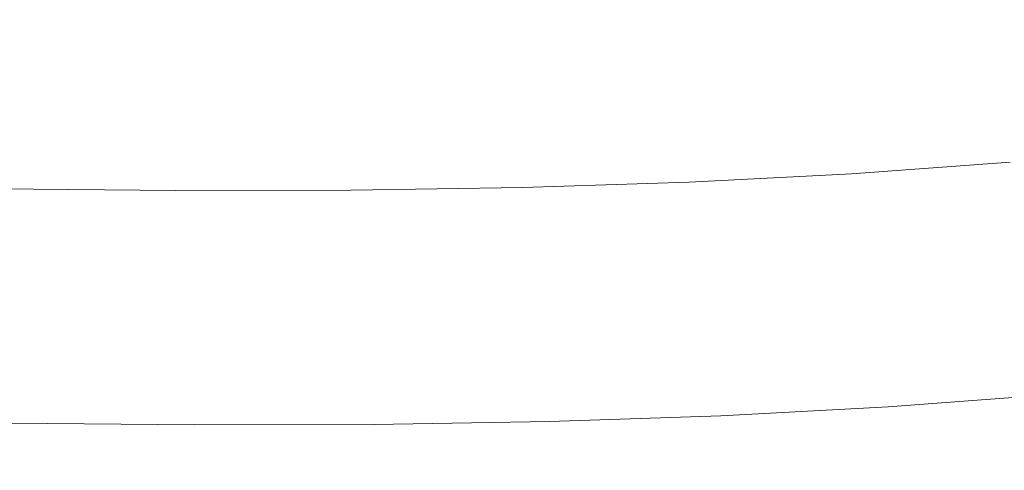
# Model space of a CAD drawing. Extents: x -807 to 810, y -330 to 330.
# Drawn here: x 365 to 467, y -330 to -283 of the extents above; entities that cross this region are included whole.
import ezdxf

# ---------------------------------------------------------------- set-up
doc = ezdxf.new("R2010")
doc.units = 0
doc.header["$LTSCALE"] = 500
doc.header["$MEASUREMENT"] = 0
doc.layers.add('NOVOTERM_CERAMIKA', color=7, linetype='Continuous')

msp = doc.modelspace()

# ---------------------------------------------------------------- linework, layer by layer
at = {"layer": 'NOVOTERM_CERAMIKA', "lineweight": 0}
for points, invisible_edges in [([(356.29, -287.17, 16.76), (364.47, -280.2, 16.77), (366.07, -280.87, 23.7), (357.82, -287.86, 23.68)], 15), ([(357.82, -287.86, 23.68), (366.07, -280.87, 23.7), (367.85, -281.42, 32.47), (359.54, -288.45, 32.42)], 15), ([(466.1, -282.67, 730.35), (468.68, -283.92, 736.18), (483.88, -281.98, 738.64), (481.23, -280.73, 732.78)], 15), ([(359.54, -288.45, 32.42), (367.85, -281.42, 32.47), (369.86, -281.88, 43.35), (361.5, -288.92, 43.27)], 15), ([(372.16, -282.23, 56.6), (363.74, -289.29, 56.49), (361.5, -288.92, 43.27), (369.86, -281.88, 43.35)], 15), ([(374.77, -282.49, 72), (366.27, -289.56, 71.85), (363.74, -289.29, 56.49), (372.16, -282.23, 56.6)], 15), ([(410.39, -282.52, 703.31), (413.26, -283.79, 710.24), (429.48, -282.96, 712.95), (426.54, -281.69, 705.98)], 15), ([(429.48, -282.96, 712.95), (432.15, -284.17, 719.24), (448.01, -283, 721.87), (445.28, -281.79, 715.54)], 15), ([(448.01, -283, 721.87), (450.58, -284.21, 727.8), (466.1, -282.67, 730.35), (463.47, -281.47, 724.39)], 15), ([(377.7, -282.68, 89.3), (369.13, -289.76, 89.1), (366.27, -289.56, 71.85), (374.77, -282.49, 72)], 15), ([(380.97, -282.81, 108.25), (372.34, -289.89, 108), (369.13, -289.76, 89.1), (377.7, -282.68, 89.3)], 15), ([(384.62, -282.88, 128.62), (375.9, -289.97, 128.31), (372.34, -289.89, 108), (380.97, -282.81, 108.25)], 15), ([(388.67, -282.92, 150.16), (379.86, -290.01, 149.79), (375.9, -289.97, 128.31), (384.62, -282.88, 128.62)], 15), ([(376.7, -283.32, 697.62), (379.43, -284.59, 704.48), (396.59, -284.32, 707.41), (393.78, -283.05, 700.52)], 15), ([(393.12, -282.93, 172.64), (384.22, -290.02, 172.2), (379.86, -290.01, 149.79), (388.67, -282.92, 150.16)], 15), ([(398.02, -282.93, 195.8), (389.01, -290.02, 195.3), (384.22, -290.02, 172.2), (393.12, -282.93, 172.64)], 15), ([(394.25, -290.02, 218.85), (389.01, -290.02, 195.3), (398.02, -282.93, 195.8), (403.38, -282.93, 219.41)], 15), ([(393.78, -283.05, 700.52), (396.59, -284.32, 707.41), (413.26, -283.79, 710.24), (410.39, -282.52, 703.31)], 15), ([(399.94, -290.02, 242.79), (394.25, -290.02, 218.85), (403.38, -282.93, 219.41), (409.2, -282.93, 243.42)], 15), ([(406.08, -290.02, 267.07), (399.94, -290.02, 242.79), (409.2, -282.93, 243.42), (415.48, -282.93, 267.76)], 15), ([(412.68, -290.02, 291.63), (406.08, -290.02, 267.07), (415.48, -282.93, 267.76), (422.22, -282.93, 292.38)], 15), ([(419.73, -290.02, 316.41), (412.68, -290.02, 291.63), (422.22, -282.93, 292.38), (429.43, -282.93, 317.22)], 15), ([(413.26, -283.79, 710.24), (415.86, -285, 716.5), (432.15, -284.17, 719.24), (429.48, -282.96, 712.95)], 15), ([(427.23, -290.02, 341.35), (419.73, -290.02, 316.41), (429.43, -282.93, 317.22), (437.1, -282.93, 342.23)], 15), ([(435.19, -290.02, 366.42), (427.23, -290.02, 341.35), (437.1, -282.93, 342.23), (445.24, -282.93, 367.36)], 15), ([(432.15, -284.17, 719.24), (434.65, -285.38, 725.14), (450.58, -284.21, 727.8), (448.01, -283, 721.87)], 15), ([(443.61, -290.02, 391.53), (435.19, -290.02, 366.42), (445.24, -282.93, 367.36), (453.85, -282.93, 392.54)], 15), ([(452.48, -290.02, 416.65), (443.61, -290.02, 391.53), (453.85, -282.93, 392.54), (462.92, -282.93, 417.72)], 15), ([(450.58, -284.21, 727.8), (453.1, -285.47, 733.61), (468.68, -283.92, 736.18), (466.1, -282.67, 730.35)], 15), ([(461.75, -290.03, 441.73), (452.48, -290.02, 416.65), (462.92, -282.93, 417.72), (472.4, -282.94, 442.86)], 15), ([(471.38, -290.04, 466.75), (461.75, -290.03, 441.73), (472.4, -282.94, 442.86), (482.24, -282.96, 467.94)], 15), ([(359.12, -283.35, 694.62), (361.78, -284.63, 701.42), (379.43, -284.59, 704.48), (376.7, -283.32, 697.62)], 15), ([(396.59, -284.32, 707.41), (399.12, -285.54, 713.64), (415.86, -285, 716.5), (413.26, -283.79, 710.24)], 15), ([(415.86, -285, 716.5), (418.31, -286.22, 722.37), (434.65, -285.38, 725.14), (432.15, -284.17, 719.24)], 15), ([(434.65, -285.38, 725.14), (437.12, -286.64, 730.92), (453.1, -285.47, 733.61), (450.58, -284.21, 727.8)], 15), ([(453.1, -285.47, 733.61), (455.55, -286.81, 739.23), (471.2, -285.26, 741.82), (468.68, -283.92, 736.18)], 15), ([(361.78, -284.63, 701.42), (364.18, -285.84, 707.58), (381.9, -285.81, 710.67), (379.43, -284.59, 704.48)], 15), ([(379.43, -284.59, 704.48), (381.9, -285.81, 710.67), (399.12, -285.54, 713.64), (396.59, -284.32, 707.41)], 15), ([(399.12, -285.54, 713.64), (401.5, -286.75, 719.48), (418.31, -286.22, 722.37), (415.86, -285, 716.5)], 15), ([(455.55, -286.81, 739.23), (457.92, -288.26, 744.58), (473.63, -286.71, 747.2), (471.2, -285.26, 741.82)], 15), ([(345.93, -285.67, 704.37), (348.12, -286.88, 710.11), (366.44, -287.06, 713.35), (364.18, -285.84, 707.58)], 15), ([(364.18, -285.84, 707.58), (366.44, -287.06, 713.35), (384.22, -287.02, 716.47), (381.9, -285.81, 710.67)], 15), ([(381.9, -285.81, 710.67), (384.22, -287.02, 716.47), (401.5, -286.75, 719.48), (399.12, -285.54, 713.64)], 15), ([(401.5, -286.75, 719.48), (403.84, -288.02, 725.19), (420.7, -287.48, 728.12), (418.31, -286.22, 722.37)], 15), ([(418.31, -286.22, 722.37), (420.7, -287.48, 728.12), (437.12, -286.64, 730.92), (434.65, -285.38, 725.14)], 15), ([(437.12, -286.64, 730.92), (439.51, -287.99, 736.51), (455.55, -286.81, 739.23), (453.1, -285.47, 733.61)], 15), ([(348.12, -286.88, 710.11), (350.27, -288.15, 715.72), (368.65, -288.32, 719), (366.44, -287.06, 713.35)], 15), ([(366.44, -287.06, 713.35), (368.65, -288.32, 719), (386.5, -288.29, 722.15), (384.22, -287.02, 716.47)], 15), ([(384.22, -287.02, 716.47), (386.5, -288.29, 722.15), (403.84, -288.02, 725.19), (401.5, -286.75, 719.48)], 15), ([(420.7, -287.48, 728.12), (423.03, -288.83, 733.68), (439.51, -287.99, 736.51), (437.12, -286.64, 730.92)], 15), ([(439.51, -287.99, 736.51), (441.81, -289.45, 741.84), (457.92, -288.26, 744.58), (455.55, -286.81, 739.23)], 15), ([(457.92, -288.26, 744.58), (460.16, -289.86, 749.61), (475.94, -288.29, 752.25), (473.63, -286.71, 747.2)], 15), ([(350.27, -288.15, 715.72), (352.35, -289.5, 721.15), (370.79, -289.68, 724.46), (368.65, -288.32, 719)], 15), ([(368.65, -288.32, 719), (370.79, -289.68, 724.46), (388.7, -289.65, 727.65), (386.5, -288.29, 722.15)], 15), ([(386.5, -288.29, 722.15), (388.7, -289.65, 727.65), (406.11, -289.38, 730.72), (403.84, -288.02, 725.19)], 15), ([(403.84, -288.02, 725.19), (406.11, -289.38, 730.72), (423.03, -288.83, 733.68), (420.7, -287.48, 728.12)], 15), ([(423.03, -288.83, 733.68), (425.27, -290.3, 738.98), (441.81, -289.45, 741.84), (439.51, -287.99, 736.51)], 15), ([(441.81, -289.45, 741.84), (443.99, -291.05, 746.84), (460.16, -289.86, 749.61), (457.92, -288.26, 744.58)], 15), ([(460.16, -289.86, 749.61), (462.27, -291.62, 754.23), (478.12, -290.05, 756.9), (475.94, -288.29, 752.25)], 15), ([(366.27, -289.56, 71.85), (357.58, -295.93, 71.69), (355.11, -295.64, 56.38), (363.74, -289.29, 56.49)], 15), ([(388.7, -289.65, 727.65), (390.81, -291.11, 732.89), (408.28, -290.84, 735.99), (406.11, -289.38, 730.72)], 15), ([(406.11, -289.38, 730.72), (408.28, -290.84, 735.99), (425.27, -290.3, 738.98), (423.03, -288.83, 733.68)], 15), ([(352.35, -289.5, 721.15), (354.33, -290.97, 726.33), (372.84, -291.14, 729.67), (370.79, -289.68, 724.46)], 15), ([(369.13, -289.76, 89.1), (360.37, -296.13, 88.89), (357.58, -295.93, 71.69), (366.27, -289.56, 71.85)], 15), ([(372.34, -289.89, 108), (363.49, -296.27, 107.74), (360.37, -296.13, 88.89), (369.13, -289.76, 89.1)], 15), ([(375.9, -289.97, 128.31), (366.98, -296.35, 127.99), (363.49, -296.27, 107.74), (372.34, -289.89, 108)], 15), ([(379.86, -290.01, 149.79), (370.84, -296.39, 149.41), (366.98, -296.35, 127.99), (375.9, -289.97, 128.31)], 15), ([(370.79, -289.68, 724.46), (372.84, -291.14, 729.67), (390.81, -291.11, 732.89), (388.7, -289.65, 727.65)], 15), ([(384.22, -290.02, 172.2), (375.1, -296.41, 171.75), (370.84, -296.39, 149.41), (379.86, -290.01, 149.79)], 15), ([(389.01, -290.02, 195.3), (379.78, -296.41, 194.79), (375.1, -296.41, 171.75), (384.22, -290.02, 172.2)], 15), ([(384.9, -296.41, 218.27), (379.78, -296.41, 194.79), (389.01, -290.02, 195.3), (394.25, -290.02, 218.85)], 15), ([(390.46, -296.41, 242.15), (384.9, -296.41, 218.27), (394.25, -290.02, 218.85), (399.94, -290.02, 242.79)], 15), ([(396.46, -296.41, 266.36), (390.46, -296.41, 242.15), (399.94, -290.02, 242.79), (406.08, -290.02, 267.07)], 15), ([(402.91, -296.41, 290.85), (396.46, -296.41, 266.36), (406.08, -290.02, 267.07), (412.68, -290.02, 291.63)], 15), ([(409.8, -296.41, 315.57), (402.91, -296.41, 290.85), (412.68, -290.02, 291.63), (419.73, -290.02, 316.41)], 15), ([(408.28, -290.84, 735.99), (410.33, -292.45, 740.94), (427.39, -291.9, 743.95), (425.27, -290.3, 738.98)], 15), ([(417.13, -296.41, 340.45), (409.8, -296.41, 315.57), (419.73, -290.02, 316.41), (427.23, -290.02, 341.35)], 15), ([(424.9, -296.41, 365.45), (417.13, -296.41, 340.45), (427.23, -290.02, 341.35), (435.19, -290.02, 366.42)], 15), ([(433.13, -296.41, 390.5), (424.9, -296.41, 365.45), (435.19, -290.02, 366.42), (443.61, -290.02, 391.53)], 15), ([(425.27, -290.3, 738.98), (427.39, -291.9, 743.95), (443.99, -291.05, 746.84), (441.81, -289.45, 741.84)], 15), ([(441.79, -296.41, 415.55), (433.13, -296.41, 390.5), (443.61, -290.02, 391.53), (452.48, -290.02, 416.65)], 15), ([(450.86, -296.41, 440.57), (441.79, -296.41, 415.55), (452.48, -290.02, 416.65), (461.75, -290.03, 441.73)], 15), ([(443.99, -291.05, 746.84), (446.02, -292.82, 751.44), (462.27, -291.62, 754.23), (460.16, -289.86, 749.61)], 15), ([(460.26, -296.43, 465.52), (450.86, -296.41, 440.57), (461.75, -290.03, 441.73), (471.38, -290.04, 466.75)], 15), ([(469.94, -296.47, 490.37), (460.26, -296.43, 465.52), (471.38, -290.04, 466.75), (481.29, -290.08, 491.66)], 15), ([(462.27, -291.62, 754.23), (464.21, -293.58, 758.39), (480.13, -292, 761.08), (478.12, -290.05, 756.9)], 15), ([(354.33, -290.97, 726.33), (356.2, -292.57, 731.19), (374.77, -292.75, 734.56), (372.84, -291.14, 729.67)], 15), ([(372.84, -291.14, 729.67), (374.77, -292.75, 734.56), (392.8, -292.72, 737.81), (390.81, -291.11, 732.89)], 15), ([(390.81, -291.11, 732.89), (392.8, -292.72, 737.81), (410.33, -292.45, 740.94), (408.28, -290.84, 735.99)], 15), ([(427.39, -291.9, 743.95), (429.36, -293.67, 748.53), (446.02, -292.82, 751.44), (443.99, -291.05, 746.84)], 15), ([(392.8, -292.72, 737.81), (394.65, -294.49, 742.35), (412.24, -294.22, 745.5), (410.33, -292.45, 740.94)], 15), ([(410.33, -292.45, 740.94), (412.24, -294.22, 745.5), (429.36, -293.67, 748.53), (427.39, -291.9, 743.95)], 15), ([(446.02, -292.82, 751.44), (447.89, -294.78, 755.59), (464.21, -293.58, 758.39), (462.27, -291.62, 754.23)], 15), ([(464.21, -293.58, 758.39), (465.96, -295.76, 762.02), (481.95, -294.17, 764.73), (480.13, -292, 761.08)], 15), ([(356.2, -292.57, 731.19), (357.92, -294.34, 735.67), (376.55, -294.52, 739.07), (374.77, -292.75, 734.56)], 15), ([(374.77, -292.75, 734.56), (376.55, -294.52, 739.07), (394.65, -294.49, 742.35), (392.8, -292.72, 737.81)], 15), ([(429.36, -293.67, 748.53), (431.16, -295.64, 752.65), (447.89, -294.78, 755.59), (446.02, -292.82, 751.44)], 15), ([(357.92, -294.34, 735.67), (359.47, -296.32, 739.7), (378.16, -296.49, 743.12), (376.55, -294.52, 739.07)], 15), ([(376.55, -294.52, 739.07), (378.16, -296.49, 743.12), (396.32, -296.46, 746.42), (394.65, -294.49, 742.35)], 15), ([(394.65, -294.49, 742.35), (396.32, -296.46, 746.42), (413.98, -296.19, 749.6), (412.24, -294.22, 745.5)], 15), ([(412.24, -294.22, 745.5), (413.98, -296.19, 749.6), (431.16, -295.64, 752.65), (429.36, -293.67, 748.53)], 15), ([(447.89, -294.78, 755.59), (449.57, -296.97, 759.19), (465.96, -295.76, 762.02), (464.21, -293.58, 758.39)], 15), ([(465.96, -295.76, 762.02), (467.49, -298.19, 765.04), (483.57, -296.59, 767.76), (481.95, -294.17, 764.73)], 15), ([(431.16, -295.64, 752.65), (432.77, -297.83, 756.24), (449.57, -296.97, 759.19), (447.89, -294.78, 755.59)], 15), ([(366.98, -296.35, 127.99), (357.87, -302.01, 127.66), (354.47, -301.93, 107.47), (363.49, -296.27, 107.74)], 15), ([(370.84, -296.39, 149.41), (361.64, -302.05, 149.01), (357.87, -302.01, 127.66), (366.98, -296.35, 127.99)], 15), ([(359.47, -296.32, 739.7), (360.83, -298.51, 743.21), (379.58, -298.69, 746.66), (378.16, -296.49, 743.12)], 15), ([(375.1, -296.41, 171.75), (365.79, -302.07, 171.29), (361.64, -302.05, 149.01), (370.84, -296.39, 149.41)], 15), ([(379.78, -296.41, 194.79), (370.36, -302.07, 194.26), (365.79, -302.07, 171.29), (375.1, -296.41, 171.75)], 15), ([(375.36, -302.07, 217.68), (370.36, -302.07, 194.26), (379.78, -296.41, 194.79), (384.9, -296.41, 218.27)], 15), ([(380.79, -302.07, 241.48), (375.36, -302.07, 217.68), (384.9, -296.41, 218.27), (390.46, -296.41, 242.15)], 15), ([(378.16, -296.49, 743.12), (379.58, -298.69, 746.66), (397.8, -298.66, 749.98), (396.32, -296.46, 746.42)], 15), ([(386.65, -302.07, 265.63), (380.79, -302.07, 241.48), (390.46, -296.41, 242.15), (396.46, -296.41, 266.36)], 15), ([(392.94, -302.07, 290.06), (386.65, -302.07, 265.63), (396.46, -296.41, 266.36), (402.91, -296.41, 290.85)], 15), ([(399.66, -302.07, 314.7), (392.94, -302.07, 290.06), (402.91, -296.41, 290.85), (409.8, -296.41, 315.57)], 15), ([(396.32, -296.46, 746.42), (397.8, -298.66, 749.98), (415.52, -298.38, 753.17), (413.98, -296.19, 749.6)], 15), ([(406.81, -302.07, 339.52), (399.66, -302.07, 314.7), (409.8, -296.41, 315.57), (417.13, -296.41, 340.45)], 15), ([(414.4, -302.07, 364.45), (406.81, -302.07, 339.52), (417.13, -296.41, 340.45), (424.9, -296.41, 365.45)], 15), ([(413.98, -296.19, 749.6), (415.52, -298.38, 753.17), (432.77, -297.83, 756.24), (431.16, -295.64, 752.65)], 15), ([(422.43, -302.07, 389.44), (414.4, -302.07, 364.45), (424.9, -296.41, 365.45), (433.13, -296.41, 390.5)], 15), ([(430.89, -302.07, 414.43), (422.43, -302.07, 389.44), (433.13, -296.41, 390.5), (441.79, -296.41, 415.55)], 15), ([(439.73, -302.07, 439.38), (430.89, -302.07, 414.43), (441.79, -296.41, 415.55), (450.86, -296.41, 440.57)], 15), ([(448.91, -302.09, 464.26), (439.73, -302.07, 439.38), (450.86, -296.41, 440.57), (460.26, -296.43, 465.52)], 15), ([(458.36, -302.13, 489.04), (448.91, -302.09, 464.26), (460.26, -296.43, 465.52), (469.94, -296.47, 490.37)], 15), ([(449.57, -296.97, 759.19), (451.03, -299.41, 762.2), (467.49, -298.19, 765.04), (465.96, -295.76, 762.02)], 15), ([(468.04, -302.19, 513.69), (458.36, -302.13, 489.04), (469.94, -296.47, 490.37), (479.86, -296.53, 515.08)], 15), ([(432.77, -297.83, 756.24), (434.15, -300.28, 759.24), (451.03, -299.41, 762.2), (449.57, -296.97, 759.19)], 15), ([(360.83, -298.51, 743.21), (361.98, -300.96, 746.14), (380.78, -301.14, 749.6), (379.58, -298.69, 746.66)], 15), ([(397.8, -298.66, 749.98), (399.06, -301.11, 752.94), (416.84, -300.83, 756.15), (415.52, -298.38, 753.17)], 15), ([(415.52, -298.38, 753.17), (416.84, -300.83, 756.15), (434.15, -300.28, 759.24), (432.77, -297.83, 756.24)], 15), ([(467.49, -298.19, 765.04), (451.03, -299.41, 762.2), (452.25, -302.13, 764.54), (468.79, -300.9, 767.4)], 14), ([(379.58, -298.69, 746.66), (380.78, -301.14, 749.6), (399.06, -301.11, 752.94), (397.8, -298.66, 749.98)], 15), ([(451.03, -299.41, 762.2), (434.15, -300.28, 759.24), (435.3, -303, 761.57), (452.25, -302.13, 764.54)], 14), ([(434.15, -300.28, 759.24), (416.84, -300.83, 756.15), (417.91, -303.56, 758.47), (435.3, -303, 761.57)], 14), ([(380.78, -301.14, 749.6), (361.98, -300.96, 746.14), (362.87, -303.7, 748.42), (381.73, -303.88, 751.89)], 14), ([(399.06, -301.11, 752.94), (380.78, -301.14, 749.6), (381.73, -303.88, 751.89), (400.07, -303.84, 755.24)], 14), ([(416.84, -300.83, 756.15), (399.06, -301.11, 752.94), (400.07, -303.84, 755.24), (417.91, -303.56, 758.47)], 14), ([(468.79, -300.9, 767.4), (452.25, -302.13, 764.54), (453.23, -305.04, 766.27), (469.86, -303.81, 769.13)], 15), ([(365.79, -302.07, 171.29), (356.3, -307.05, 170.82), (352.24, -307.03, 148.6), (361.64, -302.05, 149.01)], 15), ([(370.36, -302.07, 194.26), (360.75, -307.05, 193.72), (356.3, -307.05, 170.82), (365.79, -302.07, 171.29)], 15), ([(365.62, -307.05, 217.06), (360.75, -307.05, 193.72), (370.36, -302.07, 194.26), (375.36, -302.07, 217.68)], 15), ([(370.92, -307.05, 240.8), (365.62, -307.05, 217.06), (375.36, -302.07, 217.68), (380.79, -302.07, 241.48)], 15), ([(376.63, -307.05, 264.88), (370.92, -307.05, 240.8), (380.79, -302.07, 241.48), (386.65, -302.07, 265.63)], 15), ([(382.76, -307.05, 289.24), (376.63, -307.05, 264.88), (386.65, -302.07, 265.63), (392.94, -302.07, 290.06)], 15), ([(389.31, -307.05, 313.82), (382.76, -307.05, 289.24), (392.94, -302.07, 290.06), (399.66, -302.07, 314.7)], 15), ([(396.29, -307.05, 338.57), (389.31, -307.05, 313.82), (399.66, -302.07, 314.7), (406.81, -302.07, 339.52)], 15), ([(403.69, -307.05, 363.43), (396.29, -307.05, 338.57), (406.81, -302.07, 339.52), (414.4, -302.07, 364.45)], 15), ([(411.51, -307.05, 388.35), (403.69, -307.05, 363.43), (414.4, -302.07, 364.45), (422.43, -302.07, 389.44)], 15), ([(419.76, -307.05, 413.26), (411.51, -307.05, 388.35), (422.43, -302.07, 389.44), (430.89, -302.07, 414.43)], 15), ([(428.38, -307.05, 438.15), (419.76, -307.05, 413.26), (430.89, -302.07, 414.43), (439.73, -302.07, 439.38)], 15), ([(437.32, -307.07, 462.96), (428.38, -307.05, 438.15), (439.73, -302.07, 439.38), (448.91, -302.09, 464.26)], 15), ([(452.25, -302.13, 764.54), (435.3, -303, 761.57), (436.21, -305.92, 763.28), (453.23, -305.04, 766.27)], 15), ([(446.54, -307.11, 487.68), (437.32, -307.07, 462.96), (448.91, -302.09, 464.26), (458.36, -302.13, 489.04)], 15), ([(455.97, -307.17, 512.25), (446.54, -307.11, 487.68), (458.36, -302.13, 489.04), (468.04, -302.19, 513.69)], 15), ([(465.57, -307.26, 536.66), (455.97, -307.17, 512.25), (468.04, -302.19, 513.69), (477.89, -302.28, 538.16)], 15), ([(475.28, -307.39, 560.86), (465.57, -307.26, 536.66), (477.89, -302.28, 538.16), (487.85, -302.41, 562.43)], 15), ([(381.73, -303.88, 751.89), (362.87, -303.7, 748.42), (363.55, -306.63, 750.09), (382.45, -306.81, 753.58)], 15), ([(417.91, -303.56, 758.47), (400.07, -303.84, 755.24), (400.85, -306.77, 756.94), (418.76, -306.49, 760.17)], 15), ([(435.3, -303, 761.57), (417.91, -303.56, 758.47), (418.76, -306.49, 760.17), (436.21, -305.92, 763.28)], 15), ([(400.07, -303.84, 755.24), (381.73, -303.88, 751.89), (382.45, -306.81, 753.58), (400.85, -306.77, 756.94)], 15), ([(469.86, -303.81, 769.13), (453.23, -305.04, 766.27), (454.01, -308.06, 767.42), (470.71, -306.82, 770.28)], 15), ([(453.23, -305.04, 766.27), (436.21, -305.92, 763.28), (436.91, -308.95, 764.43), (454.01, -308.06, 767.42)], 15), ([(382.45, -306.81, 753.58), (363.55, -306.63, 750.09), (364.02, -309.67, 751.22), (382.97, -309.85, 754.71)], 15), ([(400.85, -306.77, 756.94), (382.45, -306.81, 753.58), (382.97, -309.85, 754.71), (401.42, -309.81, 758.07)], 15), ([(418.76, -306.49, 760.17), (400.85, -306.77, 756.94), (401.42, -309.81, 758.07), (419.39, -309.52, 761.31)], 15), ([(436.21, -305.92, 763.28), (418.76, -306.49, 760.17), (419.39, -309.52, 761.31), (436.91, -308.95, 764.43)], 15), ([(355.69, -311.38, 216.43), (350.95, -311.38, 193.15), (360.75, -307.05, 193.72), (365.62, -307.05, 217.06)], 15), ([(360.84, -311.38, 240.1), (355.69, -311.38, 216.43), (365.62, -307.05, 217.06), (370.92, -307.05, 240.8)], 15), ([(366.4, -311.38, 264.1), (360.84, -311.38, 240.1), (370.92, -307.05, 240.8), (376.63, -307.05, 264.88)], 15), ([(372.38, -311.38, 288.39), (366.4, -311.38, 264.1), (376.63, -307.05, 264.88), (382.76, -307.05, 289.24)], 15), ([(378.76, -311.38, 312.9), (372.38, -311.38, 288.39), (382.76, -307.05, 289.24), (389.31, -307.05, 313.82)], 15), ([(385.55, -311.38, 337.58), (378.76, -311.38, 312.9), (389.31, -307.05, 313.82), (396.29, -307.05, 338.57)], 15), ([(392.75, -311.38, 362.37), (385.55, -311.38, 337.58), (396.29, -307.05, 338.57), (403.69, -307.05, 363.43)], 15), ([(400.37, -311.38, 387.22), (392.75, -311.38, 362.37), (403.69, -307.05, 363.43), (411.51, -307.05, 388.35)], 15), ([(408.4, -311.38, 412.07), (400.37, -311.38, 387.22), (411.51, -307.05, 388.35), (419.76, -307.05, 413.26)], 15), ([(416.8, -311.39, 436.88), (408.4, -311.38, 412.07), (419.76, -307.05, 413.26), (428.38, -307.05, 438.15)], 15), ([(425.51, -311.41, 461.62), (416.8, -311.39, 436.88), (428.38, -307.05, 438.15), (437.32, -307.07, 462.96)], 15), ([(434.48, -311.44, 486.27), (425.51, -311.41, 461.62), (437.32, -307.07, 462.96), (446.54, -307.11, 487.68)], 15), ([(443.66, -311.51, 510.77), (434.48, -311.44, 486.27), (446.54, -307.11, 487.68), (455.97, -307.17, 512.25)], 15), ([(453, -311.6, 535.11), (443.66, -311.51, 510.77), (455.97, -307.17, 512.25), (465.57, -307.26, 536.66)], 15), ([(462.46, -311.73, 559.24), (453, -311.6, 535.11), (465.57, -307.26, 536.66), (475.28, -307.39, 560.86)], 15), ([(470.71, -306.82, 770.28), (454.01, -308.06, 767.42), (454.58, -311.11, 768.05), (471.36, -309.85, 770.92)], 15), ([(471.97, -311.91, 583.14), (462.46, -311.73, 559.24), (475.28, -307.39, 560.86), (485.06, -307.56, 584.82)], 15), ([(454.01, -308.06, 767.42), (436.91, -308.95, 764.43), (437.41, -312, 765.06), (454.58, -311.11, 768.05)], 15), ([(382.97, -309.85, 754.71), (364.02, -309.67, 751.22), (364.3, -312.73, 751.83), (383.31, -312.91, 755.32)], 15), ([(401.42, -309.81, 758.07), (382.97, -309.85, 754.71), (383.31, -312.91, 755.32), (401.81, -312.87, 758.69)], 15), ([(419.39, -309.52, 761.31), (401.42, -309.81, 758.07), (401.81, -312.87, 758.69), (419.83, -312.58, 761.94)], 15), ([(436.91, -308.95, 764.43), (419.39, -309.52, 761.31), (419.83, -312.58, 761.94), (437.41, -312, 765.06)], 15), ([(471.36, -309.85, 770.92), (454.58, -311.11, 768.05), (454.96, -314.09, 768.22), (471.81, -312.82, 771.09)], 15), ([(355.98, -315.11, 263.3), (350.57, -315.11, 239.37), (360.84, -311.38, 240.1), (366.4, -311.38, 264.1)], 15), ([(361.79, -315.11, 287.51), (355.98, -315.11, 263.3), (366.4, -311.38, 264.1), (372.38, -311.38, 288.39)], 15), ([(367.99, -315.11, 311.95), (361.79, -315.11, 287.51), (372.38, -311.38, 288.39), (378.76, -311.38, 312.9)], 15), ([(374.6, -315.11, 336.56), (367.99, -315.11, 311.95), (378.76, -311.38, 312.9), (385.55, -311.38, 337.58)], 15), ([(381.6, -315.11, 361.28), (374.6, -315.11, 336.56), (385.55, -311.38, 337.58), (392.75, -311.38, 362.37)], 15), ([(389.01, -315.11, 386.05), (381.6, -315.11, 361.28), (392.75, -311.38, 362.37), (400.37, -311.38, 387.22)], 15), ([(396.82, -315.11, 410.82), (389.01, -315.11, 386.05), (400.37, -311.38, 387.22), (408.4, -311.38, 412.07)], 15), ([(404.98, -315.12, 435.56), (396.82, -315.11, 410.82), (408.4, -311.38, 412.07), (416.8, -311.39, 436.88)], 15), ([(413.45, -315.14, 460.24), (404.98, -315.12, 435.56), (416.8, -311.39, 436.88), (425.51, -311.41, 461.62)], 15), ([(422.17, -315.17, 484.81), (413.45, -315.14, 460.24), (425.51, -311.41, 461.62), (434.48, -311.44, 486.27)], 15), ([(431.1, -315.24, 509.24), (422.17, -315.17, 484.81), (434.48, -311.44, 486.27), (443.66, -311.51, 510.77)], 15), ([(440.18, -315.33, 533.5), (431.1, -315.24, 509.24), (443.66, -311.51, 510.77), (453, -311.6, 535.11)], 15), ([(454.58, -311.11, 768.05), (437.41, -312, 765.06), (437.73, -314.99, 765.22), (454.96, -314.09, 768.22)], 15), ([(449.38, -315.46, 557.57), (440.18, -315.33, 533.5), (453, -311.6, 535.11), (462.46, -311.73, 559.24)], 15), ([(458.62, -315.64, 581.39), (449.38, -315.46, 557.57), (462.46, -311.73, 559.24), (471.97, -311.91, 583.14)], 15), ([(383.31, -312.91, 755.32), (364.3, -312.73, 751.83), (364.43, -315.72, 751.99), (383.47, -315.9, 755.48)], 15), ([(401.81, -312.87, 758.69), (383.31, -312.91, 755.32), (383.47, -315.9, 755.48), (402.01, -315.86, 758.85)], 15), ([(419.83, -312.58, 761.94), (401.81, -312.87, 758.69), (402.01, -315.86, 758.85), (420.09, -315.57, 762.1)], 15), ([(437.41, -312, 765.06), (419.83, -312.58, 761.94), (420.09, -315.57, 762.1), (437.73, -314.99, 765.22)], 15), ([(471.81, -312.82, 771.09), (454.96, -314.09, 768.22), (455.16, -316.91, 767.97), (472.08, -315.64, 770.84)], 15), ([(467.88, -315.87, 604.94), (458.62, -315.64, 581.39), (471.97, -311.91, 583.14), (481.5, -312.13, 606.76)], 15), ([(454.96, -314.09, 768.22), (437.73, -314.99, 765.22), (437.87, -317.82, 764.97), (455.16, -316.91, 767.97)], 15), ([(357.01, -318.28, 310.96), (350.99, -318.28, 286.6), (361.79, -315.11, 287.51), (367.99, -315.11, 311.95)], 15), ([(363.43, -318.28, 335.49), (357.01, -318.28, 310.96), (367.99, -315.11, 311.95), (374.6, -315.11, 336.56)], 15), ([(370.23, -318.28, 360.14), (363.43, -318.28, 335.49), (374.6, -315.11, 336.56), (381.6, -315.11, 361.28)], 15), ([(383.47, -315.9, 755.48), (364.43, -315.72, 751.99), (364.41, -318.57, 751.74), (383.48, -318.74, 755.23)], 15), ([(377.42, -318.28, 384.84), (370.23, -318.28, 360.14), (381.6, -315.11, 361.28), (389.01, -315.11, 386.05)], 15), ([(385.01, -318.28, 409.53), (377.42, -318.28, 384.84), (389.01, -315.11, 386.05), (396.82, -315.11, 410.82)], 15), ([(402.01, -315.86, 758.85), (383.47, -315.9, 755.48), (383.48, -318.74, 755.23), (402.06, -318.7, 758.6)], 15), ([(392.94, -318.28, 434.2), (385.01, -318.28, 409.53), (396.82, -315.11, 410.82), (404.98, -315.12, 435.56)], 15), ([(401.16, -318.3, 458.79), (392.94, -318.28, 434.2), (404.98, -315.12, 435.56), (413.45, -315.14, 460.24)], 15), ([(409.63, -318.34, 483.29), (401.16, -318.3, 458.79), (413.45, -315.14, 460.24), (422.17, -315.17, 484.81)], 15), ([(420.09, -315.57, 762.1), (402.01, -315.86, 758.85), (402.06, -318.7, 758.6), (420.18, -318.41, 761.85)], 15), ([(418.3, -318.4, 507.65), (409.63, -318.34, 483.29), (422.17, -315.17, 484.81), (431.1, -315.24, 509.24)], 15), ([(427.12, -318.5, 531.84), (418.3, -318.4, 507.65), (431.1, -315.24, 509.24), (440.18, -315.33, 533.5)], 15), ([(437.73, -314.99, 765.22), (420.09, -315.57, 762.1), (420.18, -318.41, 761.85), (437.87, -317.82, 764.97)], 15), ([(436.04, -318.63, 555.82), (427.12, -318.5, 531.84), (440.18, -315.33, 533.5), (449.38, -315.46, 557.57)], 15), ([(445.01, -318.81, 579.57), (436.04, -318.63, 555.82), (449.38, -315.46, 557.57), (458.62, -315.64, 581.39)], 15), ([(454, -319.04, 603.05), (445.01, -318.81, 579.57), (458.62, -315.64, 581.39), (467.88, -315.87, 604.94)], 15), ([(462.86, -319.3, 625.97), (454, -319.04, 603.05), (467.88, -315.87, 604.94), (477.01, -316.13, 627.93)], 15), ([(472.08, -315.64, 770.84), (455.16, -316.91, 767.97), (455.2, -319.5, 767.34), (472.17, -318.22, 770.21)], 15), ([(455.16, -316.91, 767.97), (437.87, -317.82, 764.97), (437.86, -320.42, 764.35), (455.2, -319.5, 767.34)], 15), ([(471.47, -319.57, 648.06), (462.86, -319.3, 625.97), (477.01, -316.13, 627.93), (485.88, -316.4, 650.08)], 15), ([(437.87, -317.82, 764.97), (420.18, -318.41, 761.85), (420.13, -321.01, 761.23), (437.86, -320.42, 764.35)], 15), ([(358.64, -320.92, 358.95), (352.04, -320.92, 334.39), (363.43, -318.28, 335.49), (370.23, -318.28, 360.14)], 15), ([(365.62, -320.92, 383.57), (358.64, -320.92, 358.95), (370.23, -318.28, 360.14), (377.42, -318.28, 384.84)], 15), ([(383.48, -318.74, 755.23), (364.41, -318.57, 751.74), (364.27, -321.17, 751.12), (383.36, -321.35, 754.62)], 15), ([(372.97, -320.92, 408.19), (365.62, -320.92, 383.57), (377.42, -318.28, 384.84), (385.01, -318.28, 409.53)], 15), ([(380.66, -320.92, 432.78), (372.97, -320.92, 408.19), (385.01, -318.28, 409.53), (392.94, -318.28, 434.2)], 15), ([(388.63, -320.94, 457.3), (380.66, -320.92, 432.78), (392.94, -318.28, 434.2), (401.16, -318.3, 458.79)], 15), ([(402.06, -318.7, 758.6), (383.48, -318.74, 755.23), (383.36, -321.35, 754.62), (401.98, -321.31, 757.99)], 15), ([(396.84, -320.98, 481.71), (388.63, -320.94, 457.3), (401.16, -318.3, 458.79), (409.63, -318.34, 483.29)], 15), ([(405.24, -321.04, 505.99), (396.84, -320.98, 481.71), (409.63, -318.34, 483.29), (418.3, -318.4, 507.65)], 15), ([(420.18, -318.41, 761.85), (402.06, -318.7, 758.6), (401.98, -321.31, 757.99), (420.13, -321.01, 761.23)], 15), ([(413.79, -321.14, 530.1), (405.24, -321.04, 505.99), (418.3, -318.4, 507.65), (427.12, -318.5, 531.84)], 15), ([(422.44, -321.27, 554.01), (413.79, -321.14, 530.1), (427.12, -318.5, 531.84), (436.04, -318.63, 555.82)], 15), ([(431.14, -321.45, 577.69), (422.44, -321.27, 554.01), (436.04, -318.63, 555.82), (445.01, -318.81, 579.57)], 15), ([(439.85, -321.68, 601.09), (431.14, -321.45, 577.69), (445.01, -318.81, 579.57), (454, -319.04, 603.05)], 15), ([(448.43, -321.95, 623.93), (439.85, -321.68, 601.09), (454, -319.04, 603.05), (462.86, -319.3, 625.97)], 15), ([(472.17, -318.22, 770.21), (455.2, -319.5, 767.34), (455.09, -321.76, 766.4), (472.11, -320.48, 769.27)], 15), ([(455.2, -319.5, 767.34), (437.86, -320.42, 764.35), (437.71, -322.69, 763.41), (455.09, -321.76, 766.4)], 15), ([(456.78, -322.22, 645.94), (448.43, -321.95, 623.93), (462.86, -319.3, 625.97), (471.47, -319.57, 648.06)], 15), ([(464.75, -322.49, 666.84), (456.78, -322.22, 645.94), (471.47, -319.57, 648.06), (479.7, -319.84, 669.01)], 15), ([(472.23, -322.73, 686.32), (464.75, -322.49, 666.84), (479.7, -319.84, 669.01), (487.41, -320.08, 688.56)], 15), ([(353.58, -323.07, 382.26), (346.82, -323.07, 357.72), (358.64, -320.92, 358.95), (365.62, -320.92, 383.57)], 15), ([(360.7, -323.07, 406.79), (353.58, -323.07, 382.26), (365.62, -320.92, 383.57), (372.97, -320.92, 408.19)], 15), ([(368.14, -323.08, 431.3), (360.7, -323.07, 406.79), (372.97, -320.92, 408.19), (380.66, -320.92, 432.78)], 15), ([(375.86, -323.1, 455.73), (368.14, -323.08, 431.3), (380.66, -320.92, 432.78), (388.63, -320.94, 457.3)], 15), ([(383.81, -323.13, 480.07), (375.86, -323.1, 455.73), (388.63, -320.94, 457.3), (396.84, -320.98, 481.71)], 15), ([(391.94, -323.2, 504.27), (383.81, -323.13, 480.07), (396.84, -320.98, 481.71), (405.24, -321.04, 505.99)], 15), ([(400.22, -323.3, 528.3), (391.94, -323.2, 504.27), (405.24, -321.04, 505.99), (413.79, -321.14, 530.1)], 15), ([(420.13, -321.01, 761.23), (401.98, -321.31, 757.99), (401.77, -323.58, 757.05), (419.95, -323.28, 760.3)], 15), ([(437.86, -320.42, 764.35), (420.13, -321.01, 761.23), (419.95, -323.28, 760.3), (437.71, -322.69, 763.41)], 15), ([(455.09, -321.76, 766.4), (454.84, -323.62, 765.2), (471.89, -322.32, 768.06), (472.11, -320.48, 769.27)], 13), ([(383.36, -321.35, 754.62), (364.27, -321.17, 751.12), (364.02, -323.45, 750.2), (383.14, -323.62, 753.69)], 15), ([(401.98, -321.31, 757.99), (383.36, -321.35, 754.62), (383.14, -323.62, 753.69), (401.77, -323.58, 757.05)], 15), ([(408.59, -323.43, 552.13), (400.22, -323.3, 528.3), (413.79, -321.14, 530.1), (422.44, -321.27, 554.01)], 15), ([(417, -323.61, 575.72), (408.59, -323.43, 552.13), (422.44, -321.27, 554.01), (431.14, -321.45, 577.69)], 15), ([(425.43, -323.84, 599.04), (417, -323.61, 575.72), (431.14, -321.45, 577.69), (439.85, -321.68, 601.09)], 15), ([(433.74, -324.11, 621.81), (425.43, -323.84, 599.04), (439.85, -321.68, 601.09), (448.43, -321.95, 623.93)], 15), ([(441.8, -324.38, 643.74), (433.74, -324.11, 621.81), (448.43, -321.95, 623.93), (456.78, -322.22, 645.94)], 15), ([(437.71, -322.69, 763.41), (437.44, -324.54, 762.21), (454.84, -323.62, 765.2), (455.09, -321.76, 766.4)], 15), ([(355.39, -324.79, 429.75), (348.19, -324.78, 405.33), (360.7, -323.07, 406.79), (368.14, -323.08, 431.3)], 15), ([(362.85, -324.8, 454.1), (355.39, -324.79, 429.75), (368.14, -323.08, 431.3), (375.86, -323.1, 455.73)], 15), ([(370.53, -324.84, 478.35), (362.85, -324.8, 454.1), (375.86, -323.1, 455.73), (383.81, -323.13, 480.07)], 15), ([(378.39, -324.91, 502.46), (370.53, -324.84, 478.35), (383.81, -323.13, 480.07), (391.94, -323.2, 504.27)], 15), ([(419.95, -323.28, 760.3), (419.66, -325.14, 759.09), (437.44, -324.54, 762.21), (437.71, -322.69, 763.41)], 13), ([(449.52, -324.65, 664.56), (441.8, -324.38, 643.74), (456.78, -322.22, 645.94), (464.75, -322.49, 666.84)], 15), ([(456.75, -324.9, 683.98), (449.52, -324.65, 664.56), (464.75, -322.49, 666.84), (472.23, -322.73, 686.32)], 15), ([(454.84, -323.62, 765.2), (454.36, -325.1, 763.44), (471.43, -323.8, 766.3), (471.89, -322.32, 768.06)], 15), ([(463.39, -325.1, 701.72), (456.75, -324.9, 683.98), (472.23, -322.73, 686.32), (479.09, -322.93, 704.12)], 15), ([(469.31, -325.23, 717.5), (463.39, -325.1, 701.72), (479.09, -322.93, 704.12), (485.2, -323.07, 719.95)], 15), ([(364.02, -323.45, 750.2), (363.69, -325.31, 749.01), (382.82, -325.49, 752.49), (383.14, -323.62, 753.69)], 15), ([(386.38, -325, 526.41), (378.39, -324.91, 502.46), (391.94, -323.2, 504.27), (400.22, -323.3, 528.3)], 15), ([(383.14, -323.62, 753.69), (382.82, -325.49, 752.49), (401.46, -325.44, 755.86), (401.77, -323.58, 757.05)], 13), ([(394.47, -325.14, 550.15), (386.38, -325, 526.41), (400.22, -323.3, 528.3), (408.59, -323.43, 552.13)], 15), ([(402.6, -325.32, 573.66), (394.47, -325.14, 550.15), (408.59, -323.43, 552.13), (417, -323.61, 575.72)], 15), ([(401.77, -323.58, 757.05), (401.46, -325.44, 755.86), (419.66, -325.14, 759.09), (419.95, -323.28, 760.3)], 15), ([(410.74, -325.55, 596.9), (402.6, -325.32, 573.66), (417, -323.61, 575.72), (425.43, -323.84, 599.04)], 15), ([(418.76, -325.82, 619.59), (410.74, -325.55, 596.9), (425.43, -323.84, 599.04), (433.74, -324.11, 621.81)], 15), ([(426.55, -326.1, 641.45), (418.76, -325.82, 619.59), (433.74, -324.11, 621.81), (441.8, -324.38, 643.74)], 15), ([(437.44, -324.54, 762.21), (436.96, -326.03, 760.45), (454.36, -325.1, 763.44), (454.84, -323.62, 765.2)], 7), ([(454.36, -325.1, 763.44), (453.56, -326.24, 760.85), (470.62, -324.94, 763.7), (471.43, -323.8, 766.3)], 15), ([(357, -326.15, 476.55), (349.59, -326.11, 452.39), (362.85, -324.8, 454.1), (370.53, -324.84, 478.35)], 15), ([(364.58, -326.21, 500.58), (357, -326.15, 476.55), (370.53, -324.84, 478.35), (378.39, -324.91, 502.46)], 15), ([(372.29, -326.31, 524.44), (364.58, -326.21, 500.58), (378.39, -324.91, 502.46), (386.38, -325, 526.41)], 15), ([(380.09, -326.44, 548.09), (372.29, -326.31, 524.44), (386.38, -325, 526.41), (394.47, -325.14, 550.15)], 15), ([(387.93, -326.62, 571.51), (380.09, -326.44, 548.09), (394.47, -325.14, 550.15), (402.6, -325.32, 573.66)], 15), ([(401.46, -325.44, 755.86), (400.96, -326.93, 754.12), (419.16, -326.63, 757.35), (419.66, -325.14, 759.09)], 7), ([(419.66, -325.14, 759.09), (419.16, -326.63, 757.35), (436.96, -326.03, 760.45), (437.44, -324.54, 762.21)], 15), ([(434, -326.37, 662.19), (426.55, -326.1, 641.45), (441.8, -324.38, 643.74), (449.52, -324.65, 664.56)], 15), ([(440.99, -326.61, 681.54), (434, -326.37, 662.19), (449.52, -324.65, 664.56), (456.75, -324.9, 683.98)], 15), ([(436.96, -326.03, 760.45), (436.16, -327.18, 757.88), (453.56, -326.24, 760.85), (454.36, -325.1, 763.44)], 15), ([(447.4, -326.81, 699.22), (440.99, -326.61, 681.54), (456.75, -324.9, 683.98), (463.39, -325.1, 701.72)], 15), ([(453.12, -326.95, 714.94), (447.4, -326.81, 699.22), (463.39, -325.1, 701.72), (469.31, -325.23, 717.5)], 15), ([(453.56, -326.24, 760.85), (452.34, -327.09, 757.16), (469.37, -325.79, 760), (470.62, -324.94, 763.7)], 15), ([(465.16, -326.75, 748.12), (462.01, -326.95, 739.39), (478.5, -325.23, 742.04), (481.76, -325.04, 750.8)], 15), ([(467.58, -326.38, 754.9), (465.16, -326.75, 748.12), (481.76, -325.04, 750.8), (484.26, -324.67, 757.6)], 15), ([(357.91, -327.24, 522.38), (350.49, -327.14, 498.61), (364.58, -326.21, 500.58), (372.29, -326.31, 524.44)], 15), ([(363.69, -325.31, 749.01), (363.2, -326.8, 747.28), (382.32, -326.97, 750.76), (382.82, -325.49, 752.49)], 7), ([(382.82, -325.49, 752.49), (382.32, -326.97, 750.76), (400.96, -326.93, 754.12), (401.46, -325.44, 755.86)], 15), ([(395.77, -326.86, 594.67), (387.93, -326.62, 571.51), (402.6, -325.32, 573.66), (410.74, -325.55, 596.9)], 15), ([(403.51, -327.12, 617.27), (395.77, -326.86, 594.67), (410.74, -325.55, 596.9), (418.76, -325.82, 619.59)], 15), ([(411.02, -327.4, 639.05), (403.51, -327.12, 617.27), (418.76, -325.82, 619.59), (426.55, -326.1, 641.45)], 15), ([(418.2, -327.67, 659.71), (411.02, -327.4, 639.05), (426.55, -326.1, 641.45), (434, -326.37, 662.19)], 15), ([(419.16, -326.63, 757.35), (418.38, -327.78, 754.78), (436.16, -327.18, 757.88), (436.96, -326.03, 760.45)], 15), ([(452.34, -327.09, 757.16), (450.6, -327.69, 752.08), (467.58, -326.38, 754.9), (469.37, -325.79, 760)], 15), ([(458.02, -327, 728.43), (453.12, -326.95, 714.94), (469.31, -325.23, 717.5), (474.38, -325.28, 731.03)], 15), ([(462.01, -326.95, 739.39), (458.02, -327, 728.43), (474.38, -325.28, 731.03), (478.5, -325.23, 742.04)], 15), ([(365.42, -327.38, 545.94), (357.91, -327.24, 522.38), (372.29, -326.31, 524.44), (380.09, -326.44, 548.09)], 15), ([(363.2, -326.8, 747.28), (362.48, -327.95, 744.74), (381.57, -328.12, 748.21), (382.32, -326.97, 750.76)], 15), ([(372.96, -327.56, 569.27), (365.42, -327.38, 545.94), (380.09, -326.44, 548.09), (387.93, -326.62, 571.51)], 15), ([(380.51, -327.79, 592.33), (372.96, -327.56, 569.27), (387.93, -326.62, 571.51), (395.77, -326.86, 594.67)], 15), ([(387.95, -328.06, 614.85), (380.51, -327.79, 592.33), (395.77, -326.86, 594.67), (403.51, -327.12, 617.27)], 15), ([(382.32, -326.97, 750.76), (381.57, -328.12, 748.21), (400.2, -328.08, 751.56), (400.96, -326.93, 754.12)], 15), ([(395.18, -328.34, 636.54), (387.95, -328.06, 614.85), (403.51, -327.12, 617.27), (411.02, -327.4, 639.05)], 15), ([(400.96, -326.93, 754.12), (400.2, -328.08, 751.56), (418.38, -327.78, 754.78), (419.16, -326.63, 757.35)], 15), ([(418.38, -327.78, 754.78), (417.22, -328.63, 751.11), (434.97, -328.03, 754.2), (436.16, -327.18, 757.88)], 15), ([(424.94, -327.92, 678.99), (418.2, -327.67, 659.71), (434, -326.37, 662.19), (440.99, -326.61, 681.54)], 15), ([(431.12, -328.12, 696.6), (424.94, -327.92, 678.99), (440.99, -326.61, 681.54), (447.4, -326.81, 699.22)], 15), ([(436.63, -328.25, 712.27), (431.12, -328.12, 696.6), (447.4, -326.81, 699.22), (453.12, -326.95, 714.94)], 15), ([(434.97, -328.03, 754.2), (433.28, -328.62, 749.13), (450.6, -327.69, 752.08), (452.34, -327.09, 757.16)], 15), ([(436.16, -327.18, 757.88), (434.97, -328.03, 754.2), (452.34, -327.09, 757.16), (453.56, -326.24, 760.85)], 15), ([(441.37, -328.31, 725.7), (436.63, -328.25, 712.27), (453.12, -326.95, 714.94), (458.02, -327, 728.43)], 15), ([(445.21, -328.25, 736.63), (441.37, -328.31, 725.7), (458.02, -327, 728.43), (462.01, -326.95, 739.39)], 15), ([(448.26, -328.06, 745.33), (445.21, -328.25, 736.63), (462.01, -326.95, 739.39), (465.16, -326.75, 748.12)], 15), ([(450.6, -327.69, 752.08), (448.26, -328.06, 745.33), (465.16, -326.75, 748.12), (467.58, -326.38, 754.9)], 15), ([(348.97, -328.7, 587.38), (342.04, -328.46, 564.51), (357.67, -328.16, 566.94), (364.92, -328.39, 589.9)], 15), ([(350.43, -327.98, 543.7), (343.23, -327.84, 520.23), (357.91, -327.24, 522.38), (365.42, -327.38, 545.94)], 15), ([(357.67, -328.16, 566.94), (350.43, -327.98, 543.7), (365.42, -327.38, 545.94), (372.96, -327.56, 569.27)], 15), ([(364.92, -328.39, 589.9), (357.67, -328.16, 566.94), (372.96, -327.56, 569.27), (380.51, -327.79, 592.33)], 15), ([(362.48, -327.95, 744.74), (361.43, -328.8, 741.11), (380.48, -328.98, 744.57), (381.57, -328.12, 748.21)], 15), ([(372.06, -328.66, 612.33), (364.92, -328.39, 589.9), (380.51, -327.79, 592.33), (387.95, -328.06, 614.85)], 15), ([(379, -328.94, 633.93), (372.06, -328.66, 612.33), (387.95, -328.06, 614.85), (395.18, -328.34, 636.54)], 15), ([(381.57, -328.12, 748.21), (380.48, -328.98, 744.57), (399.07, -328.93, 747.9), (400.2, -328.08, 751.56)], 15), ([(402.09, -328.61, 657.13), (395.18, -328.34, 636.54), (411.02, -327.4, 639.05), (418.2, -327.67, 659.71)], 15), ([(400.2, -328.08, 751.56), (399.07, -328.93, 747.9), (417.22, -328.63, 751.11), (418.38, -327.78, 754.78)], 15), ([(408.57, -328.85, 676.33), (402.09, -328.61, 657.13), (418.2, -327.67, 659.71), (424.94, -327.92, 678.99)], 15), ([(414.51, -329.05, 693.87), (408.57, -328.85, 676.33), (424.94, -327.92, 678.99), (431.12, -328.12, 696.6)], 15), ([(419.82, -329.19, 709.47), (414.51, -329.05, 693.87), (431.12, -328.12, 696.6), (436.63, -328.25, 712.27)], 15), ([(417.22, -328.63, 751.11), (415.59, -329.22, 746.07), (433.28, -328.62, 749.13), (434.97, -328.03, 754.2)], 15), ([(424.38, -329.24, 722.86), (419.82, -329.19, 709.47), (436.63, -328.25, 712.27), (441.37, -328.31, 725.7)], 15), ([(428.08, -329.19, 733.74), (424.38, -329.24, 722.86), (441.37, -328.31, 725.7), (445.21, -328.25, 736.63)], 15), ([(431.02, -329, 742.41), (428.08, -329.19, 733.74), (445.21, -328.25, 736.63), (448.26, -328.06, 745.33)], 15), ([(433.28, -328.62, 749.13), (431.02, -329, 742.41), (448.26, -328.06, 745.33), (450.6, -327.69, 752.08)], 15), ([(351.56, -329.56, 648.72), (345.5, -329.29, 628.39), (362.45, -329.24, 631.21), (368.8, -329.51, 651.63)], 15), ([(355.81, -328.96, 609.71), (348.97, -328.7, 587.38), (364.92, -328.39, 589.9), (372.06, -328.66, 612.33)], 15), ([(362.45, -329.24, 631.21), (355.81, -328.96, 609.71), (372.06, -328.66, 612.33), (379, -328.94, 633.93)], 15), ([(361.43, -328.8, 741.11), (359.99, -329.4, 736.13), (378.98, -329.57, 739.57), (380.48, -328.98, 744.57)], 15), ([(368.8, -329.51, 651.63), (362.45, -329.24, 631.21), (379, -328.94, 633.93), (385.63, -329.21, 654.43)], 15), ([(374.75, -329.76, 670.67), (368.8, -329.51, 651.63), (385.63, -329.21, 654.43), (391.85, -329.46, 673.56)], 15), ([(380.48, -328.98, 744.57), (378.98, -329.57, 739.57), (397.5, -329.53, 742.88), (399.07, -328.93, 747.9)], 15), ([(385.63, -329.21, 654.43), (379, -328.94, 633.93), (395.18, -328.34, 636.54), (402.09, -328.61, 657.13)], 15), ([(391.85, -329.46, 673.56), (385.63, -329.21, 654.43), (402.09, -328.61, 657.13), (408.57, -328.85, 676.33)], 15), ([(397.56, -329.66, 691.03), (391.85, -329.46, 673.56), (408.57, -328.85, 676.33), (414.51, -329.05, 693.87)], 15), ([(397.5, -329.53, 742.88), (395.4, -329.9, 736.2), (413.41, -329.6, 739.37), (415.59, -329.22, 746.07)], 15), ([(399.07, -328.93, 747.9), (397.5, -329.53, 742.88), (415.59, -329.22, 746.07), (417.22, -328.63, 751.11)], 15), ([(402.65, -329.79, 706.56), (397.56, -329.66, 691.03), (414.51, -329.05, 693.87), (419.82, -329.19, 709.47)], 15), ([(407.03, -329.84, 719.89), (402.65, -329.79, 706.56), (419.82, -329.19, 709.47), (424.38, -329.24, 722.86)], 15), ([(410.58, -329.79, 730.73), (407.03, -329.84, 719.89), (424.38, -329.24, 722.86), (428.08, -329.19, 733.74)], 15), ([(413.41, -329.6, 739.37), (410.58, -329.79, 730.73), (428.08, -329.19, 733.74), (431.02, -329, 742.41)], 15), ([(415.59, -329.22, 746.07), (413.41, -329.6, 739.37), (431.02, -329, 742.41), (433.28, -328.62, 749.13)], 15), ([(348.7, -329.97, 697.14), (344.27, -329.83, 681.81), (362.46, -330.01, 684.99), (367.12, -330.14, 700.4)], 15), ([(352.5, -330.02, 710.29), (348.7, -329.97, 697.14), (367.12, -330.14, 700.4), (371.12, -330.2, 713.61)], 15), ([(357.25, -329.81, 667.68), (351.56, -329.56, 648.72), (368.8, -329.51, 651.63), (374.75, -329.76, 670.67)], 15), ([(355.6, -329.97, 720.99), (352.5, -330.02, 710.29), (371.12, -330.2, 713.61), (374.38, -330.14, 724.36)], 15), ([(358.07, -329.77, 729.52), (355.6, -329.97, 720.99), (374.38, -330.14, 724.36), (376.97, -329.95, 732.92)], 15), ([(362.46, -330.01, 684.99), (357.25, -329.81, 667.68), (374.75, -329.76, 670.67), (380.22, -329.96, 688.07)], 15), ([(359.99, -329.4, 736.13), (358.07, -329.77, 729.52), (376.97, -329.95, 732.92), (378.98, -329.57, 739.57)], 15), ([(367.12, -330.14, 700.4), (362.46, -330.01, 684.99), (380.22, -329.96, 688.07), (385.1, -330.1, 703.54)], 15), ([(371.12, -330.2, 713.61), (367.12, -330.14, 700.4), (385.1, -330.1, 703.54), (389.29, -330.15, 716.81)], 15), ([(374.38, -330.14, 724.36), (371.12, -330.2, 713.61), (389.29, -330.15, 716.81), (392.7, -330.1, 727.61)], 15), ([(376.97, -329.95, 732.92), (374.38, -330.14, 724.36), (392.7, -330.1, 727.61), (395.4, -329.9, 736.2)], 15), ([(380.22, -329.96, 688.07), (374.75, -329.76, 670.67), (391.85, -329.46, 673.56), (397.56, -329.66, 691.03)], 15), ([(378.98, -329.57, 739.57), (376.97, -329.95, 732.92), (395.4, -329.9, 736.2), (397.5, -329.53, 742.88)], 15), ([(385.1, -330.1, 703.54), (380.22, -329.96, 688.07), (397.56, -329.66, 691.03), (402.65, -329.79, 706.56)], 15), ([(389.29, -330.15, 716.81), (385.1, -330.1, 703.54), (402.65, -329.79, 706.56), (407.03, -329.84, 719.89)], 15), ([(392.7, -330.1, 727.61), (389.29, -330.15, 716.81), (407.03, -329.84, 719.89), (410.58, -329.79, 730.73)], 15), ([(395.4, -329.9, 736.2), (392.7, -330.1, 727.61), (410.58, -329.79, 730.73), (413.41, -329.6, 739.37)], 15)]:
    msp.add_3dface(points, dxfattribs=dict(at, invisible_edges=invisible_edges))

doc.saveas('drawing.dxf')
